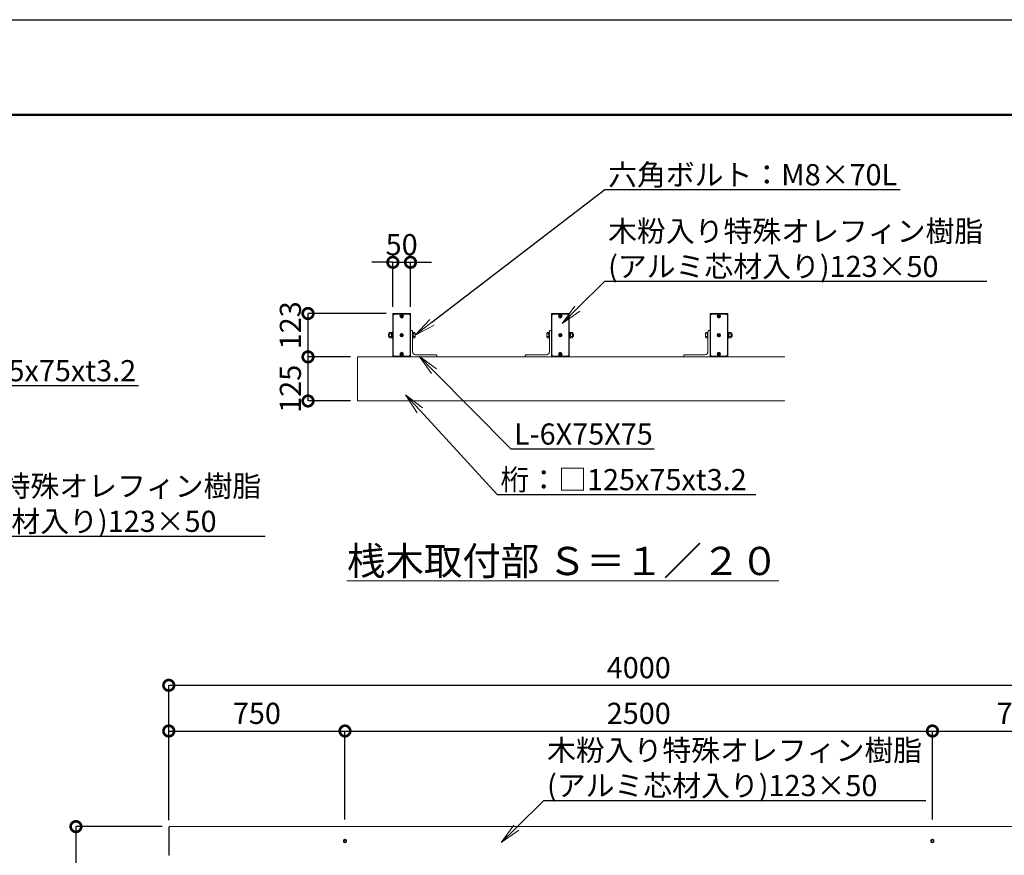
# Model space of a CAD drawing. Extents: x -29 to 20971, y -13 to 14837.
# Drawn here: x 8665 to 15648, y 8913 to 14837 of the extents above; entities that cross this region are included whole.
import ezdxf
from ezdxf import colors
from ezdxf.entities.mleader import LeaderData, LeaderLine
from ezdxf.math import Vec2, Vec3

# ---------------------------------------------------------------- set-up
doc = ezdxf.new("R2010")
doc.units = 0
doc.header["$MEASUREMENT"] = 0
doc.header["$PDMODE"] = 1
doc.layers.get('0').update_dxf_attribs({"linetype": 'CONTINUOUS'})
doc.layers.get('DefPoints').update_dxf_attribs({"linetype": 'CONTINUOUS'})
for name, color, linetype, lineweight in [('FRAM3', 1, 'CONTINUOUS', 50), ('OW', 22, 'CONTINUOUS', 18), ('ボルト・ナット', 8, 'CONTINUOUS', 9), ('寸法線', 3, 'CONTINUOUS', 18), ('文字', 4, 'CONTINUOUS', 18), ('文字引出', 4, 'CONTINUOUS', 18), ('構造', 4, 'CONTINUOUS', 18)]:
    doc.layers.add(name, color=color, linetype=linetype, lineweight=lineweight)
doc.styles.get("Standard").update_dxf_attribs({"font": 'TXT.SHX', "bigfont": 'bigfont.shx'})
doc.dimstyles.new('50-20', dxfattribs={"dimscale": 50, "dimtxt": 3, "dimasz": 3, "dimexe": 0, "dimexo": 1, "dimgap": 1, "dimtad": 3, "dimdec": 0, "dimlfac": 0.4, "dimdsep": 46, "dimtxsty": 'Standard', "dimblk": 'DOTSMALL', "dimcen": 0, "dimclrd": 256, "dimclre": 256, "dimclrt": 7, "dimadec": 0, "dimazin": 0, "dimtfac": 1, "dimtdec": 0, "dimtix": 1, "dimtmove": 2, "dimatfit": 3, "dimldrblk": 'DOTSMALL', "dimfxl": 0, "dimtolj": 1, "dimarcsym": 0})
doc.dimstyles.new('50-30', dxfattribs={"dimscale": 50, "dimtxt": 3, "dimasz": 3, "dimexe": 0, "dimexo": 1, "dimgap": 1, "dimtad": 3, "dimdec": 0, "dimlfac": 0.6, "dimdsep": 46, "dimtxsty": 'Standard', "dimblk": 'DOTSMALL', "dimcen": 0, "dimclrd": 256, "dimclre": 256, "dimclrt": 7, "dimadec": 0, "dimazin": 0, "dimtfac": 1, "dimtdec": 0, "dimtix": 1, "dimtmove": 2, "dimatfit": 3, "dimldrblk": 'DOTSMALL', "dimfxl": 0, "dimtolj": 1, "dimarcsym": 0})

# ---------------------------------------------------------------- blocks, each defined once
blk = doc.blocks.new('_DotSmall')
at = {"layer": 'FRAM3', "color": 0, "const_width": 0.5}
blk.add_lwpolyline([(-0.0625, 0, 1), (0.0625, 0, 1)], format="xyb", close=True, dxfattribs=at)
blk = doc.blocks.new('*D7')
at = {"layer": 'DefPoints', "color": 0}
for p in [(10709.8, 12446.2), (11061.6, 12446.2), (11061.6, 12133.7)]:
    blk.add_point(p, dxfattribs=at)
at = {"layer": '寸法線', "lineweight": -2}
for p, q in [((11011.6, 12446.2), (10709.8, 12446.2)), ((10709.8, 12133.7), (10709.8, 12446.2)), ((11011.6, 12133.7), (10709.8, 12133.7))]:
    blk.add_line(p, q, dxfattribs=at)
at = {"layer": '寸法線', "lineweight": -2, "xscale": 150, "yscale": 150, "zscale": 150}
for p, rotation in [((10709.8, 12446.2), 90), ((10709.8, 12133.7), 270)]:
    blk.add_blockref('_DotSmall', p, dxfattribs=dict(at, rotation=rotation))
at = {"layer": '寸法線', "color": 7, "insert": (10584.8, 12219.9), "char_height": 150, "attachment_point": 5, "rotation": 90}
blk.add_mtext('\\A1;125', dxfattribs=at)
blk = doc.blocks.new('*D8')
at = {"layer": 'DefPoints', "color": 0}
for p in [(10709.8, 12753.7), (11315.3, 12753.7), (11061.6, 12446.2)]:
    blk.add_point(p, dxfattribs=at)
at = {"layer": '寸法線', "lineweight": -2}
for p, q in [((11265.3, 12753.7), (10709.8, 12753.7)), ((10709.8, 12446.2), (10709.8, 12753.7)), ((11011.6, 12446.2), (10709.8, 12446.2))]:
    blk.add_line(p, q, dxfattribs=at)
at = {"layer": '寸法線', "lineweight": -2, "xscale": 150, "yscale": 150, "zscale": 150}
for p, rotation in [((10709.8, 12753.7), 90), ((10709.8, 12446.2), 270)]:
    blk.add_blockref('_DotSmall', p, dxfattribs=dict(at, rotation=rotation))
at = {"layer": '寸法線', "color": 7, "insert": (10584.8, 12669.9), "char_height": 150, "attachment_point": 5, "rotation": 90}
blk.add_mtext('\\A1;123', dxfattribs=at)
blk = doc.blocks.new('*D9')
at = {"layer": 'DefPoints', "color": 0}
for p in [(11436.6, 13116.7), (11311.6, 12749.9), (11436.6, 12749.9)]:
    blk.add_point(p, dxfattribs=at)
at = {"layer": '寸法線', "lineweight": -2}
for p, q in [((11311.6, 13116.7), (11161.6, 13116.7)), ((11311.6, 12799.9), (11311.6, 13116.7)), ((11311.6, 13116.7), (11436.6, 13116.7)), ((11436.6, 12799.9), (11436.6, 13116.7)), ((11436.6, 13116.7), (11586.6, 13116.7))]:
    blk.add_line(p, q, dxfattribs=at)
at = {"layer": '寸法線', "lineweight": -2, "xscale": 150, "yscale": 150, "zscale": 150}
blk.add_blockref('_DotSmall', (11311.6, 13116.7), dxfattribs=at)
at = {"layer": '寸法線', "lineweight": -2, "xscale": 150, "yscale": 150, "zscale": 150, "rotation": 180}
blk.add_blockref('_DotSmall', (11436.6, 13116.7), dxfattribs=at)
at = {"layer": '寸法線', "color": 7, "insert": (11374.1, 13241.7), "char_height": 150, "attachment_point": 5}
blk.add_mtext('\\A1;50', dxfattribs=at)
blk = doc.blocks.new('*D17')
at = {"layer": 'DefPoints', "color": 0}
for p in [(9724.8, 9116.3), (9064, 4536.3), (9722.1, 4536.3)]:
    blk.add_point(p, dxfattribs=at)
at = {"layer": '寸法線', "lineweight": -2}
for p, q in [((9674.8, 9116.3), (9064, 9116.3)), ((9064, 9116.3), (9064, 4536.3)), ((9672.1, 4536.3), (9064, 4536.3))]:
    blk.add_line(p, q, dxfattribs=at)
at = {"layer": '寸法線', "lineweight": -2, "xscale": 150, "yscale": 150, "zscale": 150}
for p, rotation in [((9064, 9116.3), 90), ((9064, 4536.3), 270)]:
    blk.add_blockref('_DotSmall', p, dxfattribs=dict(at, rotation=rotation))
at = {"layer": '寸法線', "color": 7, "insert": (8939, 6826.3), "char_height": 150, "attachment_point": 5, "rotation": 90}
blk.add_mtext('\\A1;2748', dxfattribs=at)
blk = doc.blocks.new('*D18')
at = {"layer": 'DefPoints', "color": 0}
for p in [(10972.1, 9794.1), (9722.1, 9113), (10972.1, 9116.3)]:
    blk.add_point(p, dxfattribs=at)
at = {"layer": '寸法線', "lineweight": -2}
for p, q in [((9722.1, 9163), (9722.1, 9794.1)), ((9722.1, 9794.1), (10972.1, 9794.1)), ((10972.1, 9166.3), (10972.1, 9794.1))]:
    blk.add_line(p, q, dxfattribs=at)
at = {"layer": '寸法線', "lineweight": -2, "xscale": 150, "yscale": 150, "zscale": 150, "rotation": 180}
blk.add_blockref('_DotSmall', (9722.1, 9794.1), dxfattribs=at)
at = {"layer": '寸法線', "lineweight": -2, "xscale": 150, "yscale": 150, "zscale": 150}
blk.add_blockref('_DotSmall', (10972.1, 9794.1), dxfattribs=at)
at = {"layer": '寸法線', "color": 7, "insert": (10347.1, 9919.1), "char_height": 150, "attachment_point": 5}
blk.add_mtext('\\A1;750', dxfattribs=at)
blk = doc.blocks.new('*D19')
at = {"layer": 'DefPoints', "color": 0}
for p in [(15138.8, 9794.1), (10972.1, 9116.3), (15138.8, 9116.3)]:
    blk.add_point(p, dxfattribs=at)
at = {"layer": '寸法線', "lineweight": -2}
for p, q in [((10972.1, 9166.3), (10972.1, 9794.1)), ((10972.1, 9794.1), (15138.8, 9794.1)), ((15138.8, 9166.3), (15138.8, 9794.1))]:
    blk.add_line(p, q, dxfattribs=at)
at = {"layer": '寸法線', "lineweight": -2, "xscale": 150, "yscale": 150, "zscale": 150, "rotation": 180}
blk.add_blockref('_DotSmall', (10972.1, 9794.1), dxfattribs=at)
at = {"layer": '寸法線', "lineweight": -2, "xscale": 150, "yscale": 150, "zscale": 150}
blk.add_blockref('_DotSmall', (15138.8, 9794.1), dxfattribs=at)
at = {"layer": '寸法線', "color": 7, "insert": (13055.5, 9919.1), "char_height": 150, "attachment_point": 5}
blk.add_mtext('\\A1;2500', dxfattribs=at)
blk = doc.blocks.new('*D20')
at = {"layer": 'DefPoints', "color": 0}
for p in [(16388.8, 9794.1), (15138.8, 9116.3), (16388.8, 9113)]:
    blk.add_point(p, dxfattribs=at)
at = {"layer": '寸法線', "lineweight": -2}
for p, q in [((15138.8, 9166.3), (15138.8, 9794.1)), ((15138.8, 9794.1), (16388.8, 9794.1)), ((16388.8, 9163), (16388.8, 9794.1))]:
    blk.add_line(p, q, dxfattribs=at)
at = {"layer": '寸法線', "lineweight": -2, "xscale": 150, "yscale": 150, "zscale": 150, "rotation": 180}
blk.add_blockref('_DotSmall', (15138.8, 9794.1), dxfattribs=at)
at = {"layer": '寸法線', "lineweight": -2, "xscale": 150, "yscale": 150, "zscale": 150}
blk.add_blockref('_DotSmall', (16388.8, 9794.1), dxfattribs=at)
at = {"layer": '寸法線', "color": 7, "insert": (15763.8, 9919.1), "char_height": 150, "attachment_point": 5}
blk.add_mtext('\\A1;750', dxfattribs=at)
blk = doc.blocks.new('*D21')
at = {"layer": 'DefPoints', "color": 0}
for p in [(16388.8, 10118.1), (9722.1, 9113), (16388.8, 9113)]:
    blk.add_point(p, dxfattribs=at)
at = {"layer": '寸法線', "lineweight": -2}
for p, q in [((9722.1, 9163), (9722.1, 10118.1)), ((9722.1, 10118.1), (16388.8, 10118.1)), ((16388.8, 9163), (16388.8, 10118.1))]:
    blk.add_line(p, q, dxfattribs=at)
at = {"layer": '寸法線', "lineweight": -2, "xscale": 150, "yscale": 150, "zscale": 150, "rotation": 180}
blk.add_blockref('_DotSmall', (9722.1, 10118.1), dxfattribs=at)
at = {"layer": '寸法線', "lineweight": -2, "xscale": 150, "yscale": 150, "zscale": 150}
blk.add_blockref('_DotSmall', (16388.8, 10118.1), dxfattribs=at)
at = {"layer": '寸法線', "color": 7, "insert": (13055.5, 10243.1), "char_height": 150, "attachment_point": 5}
blk.add_mtext('\\A1;4000', dxfattribs=at)
blk = doc.blocks.new('_OPEN')
at = {"color": 0, "linetype": 'ByBlock'}
for p, q in [((-1, 0.167), (0, 0)), ((0, 0), (-1, -0.167)), ((0, 0), (-1, 0))]:
    blk.add_line(p, q, dxfattribs=at)

msp = doc.modelspace()

# ---------------------------------------------------------------- linework, layer by layer
at = {"layer": 'DefPoints'}
msp.add_lwpolyline([(-29, 14836.5), (20971, 14836.5), (20971, -13.5), (-29, -13.5)], close=True, dxfattribs=at)
at = {"layer": 'FRAM3'}
msp.add_lwpolyline([(1421, 661.5), (1421, 14161.5), (20296, 14161.5), (20296, 661.5)], close=True, dxfattribs=at)
at = {"layer": 'OW'}
for p, q in [((9722.13, 8914.66), (9722.13, 9113)), ((9724.79, 9113), (9722.13, 9113)), ((9724.79, 9108), (9722.13, 9108)), ((9724.79, 8919.66), (9722.13, 8919.66)), ((9724.79, 8914.66), (9722.13, 8914.66))]:
    msp.add_line(p, q, dxfattribs=at)
at = {"layer": 'OW', "ltscale": 0.5}
for p in [(16386.13, 9116.33), (9724.79, 8911.33)]:
    msp.add_line(p, (9724.79, 9116.33), dxfattribs=at)
for points in [[(11315.35, 12753.7, 0.4142136), (11311.6, 12749.95), (11311.6, 12449.95, 0.4142136), (11315.35, 12446.2), (11432.85, 12446.2, 0.4142136), (11436.6, 12449.95), (11436.6, 12749.95, 0.4142136), (11432.85, 12753.7)], [(12557.85, 12753.7, -0.4142136), (12561.6, 12749.95), (12561.6, 12449.95, -0.4142136), (12557.85, 12446.2), (12440.35, 12446.2, -0.4142136), (12436.6, 12449.95), (12436.6, 12749.95, -0.4142136), (12440.35, 12753.7)], [(13682.85, 12753.7, -0.4142136), (13686.6, 12749.95), (13686.6, 12449.95, -0.4142136), (13682.85, 12446.2), (13565.35, 12446.2, -0.4142136), (13561.6, 12449.95), (13561.6, 12749.95, -0.4142136), (13565.35, 12753.7)]]:
    msp.add_lwpolyline(points, format="xyb", close=True, dxfattribs=at)
for points in [[(11426.6, 12451.2), (11434.1, 12458.7), (11434.1, 12741.2), (11426.6, 12748.7), (11321.6, 12748.7), (11314.1, 12741.2), (11314.1, 12458.7), (11321.6, 12451.2)], [(12446.6, 12451.2), (12439.1, 12458.7), (12439.1, 12741.2), (12446.6, 12748.7), (12551.6, 12748.7), (12559.1, 12741.2), (12559.1, 12458.7), (12551.6, 12451.2)], [(13571.6, 12451.2), (13564.1, 12458.7), (13564.1, 12741.2), (13571.6, 12748.7), (13676.6, 12748.7), (13684.1, 12741.2), (13684.1, 12458.7), (13676.6, 12451.2)]]:
    msp.add_lwpolyline(points, close=True, dxfattribs=at)
at = {"layer": 'ボルト・ナット'}
for p, q in [((11372.22, 12734.07), (11368.46, 12737.83)), ((11372.22, 12733.32), (11368.46, 12729.57)), ((11373.72, 12735.58), (11369.96, 12739.33)), ((11369.96, 12728.06), (11373.72, 12731.82)), ((11374.47, 12735.58), (11378.23, 12739.33)), ((11378.23, 12728.06), (11374.47, 12731.82)), ((11375.97, 12734.07), (11379.73, 12737.83)), ((11379.73, 12729.57), (11375.97, 12733.32)), ((12497.22, 12734.07), (12493.46, 12737.83)), ((12493.46, 12729.57), (12497.22, 12733.32)), ((12498.72, 12735.58), (12494.96, 12739.33)), ((12494.96, 12728.06), (12498.72, 12731.82)), ((12499.47, 12735.58), (12503.23, 12739.33)), ((12503.23, 12728.06), (12499.47, 12731.82)), ((12500.97, 12734.07), (12504.73, 12737.83)), ((12500.97, 12733.32), (12504.73, 12729.57)), ((13622.22, 12734.07), (13618.46, 12737.83)), ((13618.46, 12729.57), (13622.22, 12733.32)), ((13623.72, 12735.58), (13619.96, 12739.33)), ((13619.96, 12728.06), (13623.72, 12731.82)), ((13624.47, 12735.58), (13628.23, 12739.33)), ((13628.23, 12728.06), (13624.47, 12731.82)), ((13625.97, 12734.07), (13629.73, 12737.83)), ((13625.97, 12733.32), (13629.73, 12729.57)), ((11282.16, 12609.95), (11280.6, 12608.38)), ((11280.6, 12608.38), (11286.35, 12608.38)), ((11280.6, 12591.51), (11282.16, 12589.95)), ((11280.6, 12591.51), (11286.35, 12591.51)), ((11282.16, 12609.95), (11286.35, 12609.95)), ((11282.16, 12589.95), (11286.35, 12589.95)), ((11287.8, 12618.71), (11286.35, 12616.2)), ((11286.35, 12583.7), (11286.35, 12616.2)), ((11287.8, 12581.18), (11286.35, 12583.7)), ((11287.8, 12618.71), (11301.15, 12618.71)), ((11287.8, 12609.33), (11301.15, 12609.33)), ((11287.8, 12590.57), (11301.15, 12590.57)), ((11287.8, 12581.18), (11301.15, 12581.18)), ((11301.15, 12618.71), (11302.6, 12616.2)), ((11301.15, 12581.18), (11302.6, 12583.7)), ((11302.6, 12583.7), (11302.6, 12616.2)), ((11372.22, 12600.32), (11368.46, 12604.08)), ((11372.22, 12599.57), (11368.46, 12595.82)), ((11373.72, 12601.83), (11369.96, 12605.58)), ((11369.96, 12594.31), (11373.72, 12598.07)), ((11374.47, 12601.83), (11378.23, 12605.58)), ((11378.23, 12594.31), (11374.47, 12598.07)), ((11375.97, 12600.32), (11379.73, 12604.08)), ((11379.73, 12595.82), (11375.97, 12599.57)), ((12497.22, 12600.32), (12493.46, 12604.08)), ((12493.46, 12595.82), (12497.22, 12599.57)), ((12498.72, 12601.83), (12494.96, 12605.58)), ((12494.96, 12594.31), (12498.72, 12598.07)), ((12499.47, 12601.83), (12503.23, 12605.58)), ((12503.23, 12594.31), (12499.47, 12598.07)), ((12500.97, 12600.32), (12504.73, 12604.08)), ((12500.97, 12599.57), (12504.73, 12595.82)), ((12572.05, 12618.71), (12570.6, 12616.2)), ((12570.6, 12583.7), (12570.6, 12616.2)), ((12572.05, 12581.18), (12570.6, 12583.7)), ((12585.4, 12618.71), (12572.05, 12618.71)), ((12585.4, 12609.33), (12572.05, 12609.33)), ((12585.4, 12590.57), (12572.05, 12590.57)), ((12585.4, 12581.18), (12572.05, 12581.18)), ((12585.4, 12618.71), (12586.85, 12616.2)), ((12585.4, 12581.18), (12586.85, 12583.7)), ((12586.85, 12583.7), (12586.85, 12616.2)), ((12591.03, 12609.95), (12586.85, 12609.95)), ((12592.6, 12608.38), (12586.85, 12608.38)), ((12592.6, 12591.51), (12586.85, 12591.51)), ((12591.03, 12589.95), (12586.85, 12589.95)), ((12591.03, 12609.95), (12592.6, 12608.38)), ((12592.6, 12591.51), (12591.03, 12589.95)), ((13622.22, 12600.32), (13618.46, 12604.08)), ((13618.46, 12595.82), (13622.22, 12599.57)), ((13623.72, 12601.83), (13619.96, 12605.58)), ((13619.96, 12594.31), (13623.72, 12598.07)), ((13624.47, 12601.83), (13628.23, 12605.58)), ((13628.23, 12594.31), (13624.47, 12598.07)), ((13625.97, 12600.32), (13629.73, 12604.08)), ((13625.97, 12599.57), (13629.73, 12595.82)), ((13697.05, 12618.71), (13695.6, 12616.2)), ((13695.6, 12583.7), (13695.6, 12616.2)), ((13697.05, 12581.18), (13695.6, 12583.7)), ((13710.4, 12618.71), (13697.05, 12618.71)), ((13710.4, 12609.33), (13697.05, 12609.33)), ((13710.4, 12590.57), (13697.05, 12590.57)), ((13710.4, 12581.18), (13697.05, 12581.18)), ((13710.4, 12618.71), (13711.85, 12616.2)), ((13710.4, 12581.18), (13711.85, 12583.7)), ((13711.85, 12583.7), (13711.85, 12616.2)), ((13716.03, 12609.95), (13711.85, 12609.95)), ((13717.6, 12608.38), (13711.85, 12608.38)), ((13717.6, 12591.51), (13711.85, 12591.51)), ((13716.03, 12589.95), (13711.85, 12589.95)), ((13716.03, 12609.95), (13717.6, 12608.38)), ((13717.6, 12591.51), (13716.03, 12589.95)), ((11372.22, 12466.57), (11368.46, 12470.33)), ((11372.22, 12465.82), (11368.46, 12462.07)), ((11373.72, 12468.08), (11369.96, 12471.83)), ((11369.96, 12460.56), (11373.72, 12464.32)), ((11374.47, 12468.08), (11378.23, 12471.83)), ((11378.23, 12460.56), (11374.47, 12464.32)), ((11375.97, 12466.57), (11379.73, 12470.33)), ((11379.73, 12462.07), (11375.97, 12465.82)), ((12497.22, 12466.57), (12493.46, 12470.33)), ((12493.46, 12462.07), (12497.22, 12465.82)), ((12498.72, 12468.08), (12494.96, 12471.83)), ((12494.96, 12460.56), (12498.72, 12464.32)), ((12499.47, 12468.08), (12503.23, 12471.83)), ((12503.23, 12460.56), (12499.47, 12464.32)), ((12500.97, 12466.57), (12504.73, 12470.33)), ((12500.97, 12465.82), (12504.73, 12462.07)), ((13622.22, 12466.57), (13618.46, 12470.33)), ((13618.46, 12462.07), (13622.22, 12465.82)), ((13623.72, 12468.08), (13619.96, 12471.83)), ((13619.96, 12460.56), (13623.72, 12464.32)), ((13624.47, 12468.08), (13628.23, 12471.83)), ((13628.23, 12460.56), (13624.47, 12464.32)), ((13625.97, 12466.57), (13629.73, 12470.33)), ((13625.97, 12465.82), (13629.73, 12462.07))]:
    msp.add_line(p, q, dxfattribs=at)
at = {"layer": 'ボルト・ナット', "ltscale": 0.5}
for p, q in [((11280.6, 12591.51), (11280.6, 12608.38)), ((11282.16, 12589.95), (11282.16, 12609.95)), ((11307.6, 12619.2), (11302.6, 12619.2)), ((11302.6, 12619.2), (11302.6, 12580.7)), ((11307.6, 12601.49), (11302.6, 12598.28)), ((11307.6, 12580.7), (11302.6, 12580.7)), ((11307.6, 12578.7), (11307.6, 12621.2)), ((11311.6, 12621.2), (11307.6, 12621.2)), ((11307.6, 12580.7), (11307.6, 12619.2)), ((11311.6, 12578.7), (11307.6, 12578.7)), ((11311.6, 12578.7), (11311.6, 12621.2)), ((11455.6, 12621.2), (11451.6, 12621.2)), ((11451.6, 12578.7), (11451.6, 12621.2)), ((11455.6, 12578.7), (11451.6, 12578.7)), ((11455.6, 12578.7), (11455.6, 12621.2)), ((11455.6, 12581.18), (11455.6, 12618.71)), ((11467.64, 12618.71), (11455.6, 12618.71)), ((11467.64, 12609.33), (11455.6, 12609.33)), ((11467.64, 12590.57), (11455.6, 12590.57)), ((11467.64, 12581.18), (11455.6, 12581.18)), ((11469.35, 12585.87), (11469.35, 12614.02)), ((12403.85, 12585.87), (12403.85, 12614.02)), ((12405.55, 12618.71), (12417.6, 12618.71)), ((12405.55, 12609.33), (12417.6, 12609.33)), ((12405.55, 12590.57), (12417.6, 12590.57)), ((12405.55, 12581.18), (12417.6, 12581.18)), ((12417.6, 12621.2), (12421.6, 12621.2)), ((12417.6, 12578.7), (12417.6, 12621.2)), ((12417.6, 12581.18), (12417.6, 12618.71)), ((12417.6, 12578.7), (12421.6, 12578.7)), ((12421.6, 12578.7), (12421.6, 12621.2)), ((12561.6, 12578.7), (12561.6, 12621.2)), ((12561.6, 12621.2), (12565.6, 12621.2)), ((12561.6, 12578.7), (12565.6, 12578.7)), ((12565.6, 12578.7), (12565.6, 12621.2)), ((12565.6, 12580.7), (12565.6, 12619.2)), ((12565.6, 12619.2), (12570.6, 12619.2)), ((12565.6, 12601.49), (12570.6, 12598.28)), ((12565.6, 12580.7), (12570.6, 12580.7)), ((12570.6, 12619.2), (12570.6, 12580.7)), ((12591.03, 12589.95), (12591.03, 12609.95)), ((12592.6, 12591.51), (12592.6, 12608.38)), ((13528.85, 12585.87), (13528.85, 12614.02)), ((13530.55, 12618.71), (13542.6, 12618.71)), ((13530.55, 12609.33), (13542.6, 12609.33)), ((13530.55, 12590.57), (13542.6, 12590.57)), ((13530.55, 12581.18), (13542.6, 12581.18)), ((13542.6, 12621.2), (13546.6, 12621.2)), ((13542.6, 12578.7), (13542.6, 12621.2)), ((13542.6, 12581.18), (13542.6, 12618.71)), ((13542.6, 12578.7), (13546.6, 12578.7)), ((13546.6, 12578.7), (13546.6, 12621.2)), ((13686.6, 12578.7), (13686.6, 12621.2)), ((13686.6, 12621.2), (13690.6, 12621.2)), ((13686.6, 12578.7), (13690.6, 12578.7)), ((13690.6, 12578.7), (13690.6, 12621.2)), ((13690.6, 12580.7), (13690.6, 12619.2)), ((13690.6, 12619.2), (13695.6, 12619.2)), ((13690.6, 12601.49), (13695.6, 12598.28)), ((13690.6, 12580.7), (13695.6, 12580.7)), ((13695.6, 12619.2), (13695.6, 12580.7)), ((13716.03, 12589.95), (13716.03, 12609.95)), ((13717.6, 12591.51), (13717.6, 12608.38))]:
    msp.add_line(p, q, dxfattribs=at)
at = {"layer": 'ボルト・ナット'}
for points in [[(10982.96, 9020.08), (10972.13, 9026.34), (10961.29, 9020.08), (10961.29, 9007.58), (10972.13, 9001.32), (10982.96, 9007.58)], [(15149.63, 9020.08), (15138.79, 9026.34), (15127.96, 9020.08), (15127.96, 9007.58), (15138.79, 9001.32), (15149.63, 9007.58)]]:
    msp.add_lwpolyline(points, close=True, dxfattribs=at)
at = {"layer": 'ボルト・ナット', "ltscale": 0.5}
for centre in [(11374.1, 12733.7), (12499.1, 12733.7), (13624.1, 12733.7), (11374.1, 12599.95), (12499.1, 12599.95), (13624.1, 12599.95), (11374.1, 12466.2), (12499.1, 12466.2), (13624.1, 12466.2)]:
    msp.add_circle(centre, 12.5, dxfattribs=at)
at = {"layer": 'ボルト・ナット'}
for centre, radius in [((11374.1, 12733.7), 10.63), ((12499.1, 12733.7), 10.63), ((13624.1, 12733.7), 10.63), ((11374.1, 12599.95), 10.63), ((12499.1, 12599.95), 10.63), ((13624.1, 12599.95), 10.63), ((11374.1, 12466.2), 10.63), ((12499.1, 12466.2), 10.63), ((13624.1, 12466.2), 10.63), ((10972.13, 9013.83), 10.83), ((10972.13, 9013.83), 6.84), ((15138.79, 9013.83), 10.83), ((15138.79, 9013.83), 6.84)]:
    msp.add_circle(centre, radius, dxfattribs=at)
for centre, radius, start, end in [((11369.21, 12738.58), 1.06, 135, 225), ((11369.21, 12728.81), 1.06, 135, 225), ((11369.21, 12738.58), 1.06, 45, 135), ((11369.21, 12728.81), 1.06, 225, 315), ((11371.84, 12733.7), 0.531, 315, 45), ((11374.1, 12735.95), 0.531, 225, 315), ((11374.1, 12731.44), 0.531, 45, 135), ((11376.35, 12733.7), 0.531, 135, 225), ((11378.98, 12738.58), 1.06, 45, 135), ((11378.98, 12728.81), 1.06, 225, 315), ((11378.98, 12738.58), 1.06, 315, 45), ((11378.98, 12728.81), 1.06, 315, 45), ((12494.21, 12738.58), 1.06, 135, 225), ((12494.21, 12728.81), 1.06, 135, 225), ((12494.21, 12738.58), 1.06, 45, 135), ((12494.21, 12728.81), 1.06, 225, 315), ((12496.84, 12733.7), 0.531, 315, 45), ((12499.1, 12735.95), 0.531, 225, 315), ((12499.1, 12731.44), 0.531, 45, 135), ((12501.35, 12733.7), 0.531, 135, 225), ((12503.98, 12738.58), 1.06, 45, 135), ((12503.98, 12728.81), 1.06, 225, 315), ((12503.98, 12738.58), 1.06, 315, 45), ((12503.98, 12728.81), 1.06, 315, 45), ((13619.21, 12738.58), 1.06, 135, 225), ((13619.21, 12728.81), 1.06, 135, 225), ((13619.21, 12738.58), 1.06, 45, 135), ((13619.21, 12728.81), 1.06, 225, 315), ((13621.84, 12733.7), 0.531, 315, 45), ((13624.1, 12735.95), 0.531, 225, 315), ((13624.1, 12731.44), 0.531, 45, 135), ((13626.35, 12733.7), 0.531, 135, 225), ((13628.98, 12738.58), 1.06, 45, 135), ((13628.98, 12728.81), 1.06, 225, 315), ((13628.98, 12738.58), 1.06, 315, 45), ((13628.98, 12728.81), 1.06, 315, 45), ((11294.65, 12614.02), 8.31, 145.615753, 214.384247), ((11317.4, 12599.95), 31.05, 162.412046, 197.587954), ((11294.65, 12585.87), 8.31, 145.615753, 214.384247), ((11294.29, 12614.02), 8.31, 325.615753, 34.384247), ((11271.55, 12599.95), 31.05, 342.412046, 17.587954), ((11294.29, 12585.87), 8.31, 325.615753, 34.384247), ((11369.21, 12604.83), 1.06, 135, 225), ((11369.21, 12595.06), 1.06, 135, 225), ((11369.21, 12604.83), 1.06, 45, 135), ((11369.21, 12595.06), 1.06, 225, 315), ((11371.84, 12599.95), 0.531, 315, 45), ((11374.1, 12602.2), 0.531, 225, 315), ((11374.1, 12597.69), 0.531, 45, 135), ((11376.35, 12599.95), 0.531, 135, 225), ((11378.98, 12604.83), 1.06, 45, 135), ((11378.98, 12595.06), 1.06, 225, 315), ((11378.98, 12604.83), 1.06, 315, 45), ((11378.98, 12595.06), 1.06, 315, 45), ((12494.21, 12604.83), 1.06, 135, 225), ((12494.21, 12595.06), 1.06, 135, 225), ((12494.21, 12604.83), 1.06, 45, 135), ((12494.21, 12595.06), 1.06, 225, 315), ((12496.84, 12599.95), 0.531, 315, 45), ((12499.1, 12602.2), 0.531, 225, 315), ((12499.1, 12597.69), 0.531, 45, 135), ((12501.35, 12599.95), 0.531, 135, 225), ((12503.98, 12604.83), 1.06, 45, 135), ((12503.98, 12595.06), 1.06, 225, 315), ((12503.98, 12604.83), 1.06, 315, 45), ((12503.98, 12595.06), 1.06, 315, 45), ((12578.9, 12614.02), 8.31, 145.615753, 214.384247), ((12601.65, 12599.95), 31.05, 162.412046, 197.587954), ((12578.9, 12585.87), 8.31, 145.615753, 214.384247), ((12578.54, 12614.02), 8.31, 325.615753, 34.384247), ((12555.8, 12599.95), 31.05, 342.412046, 17.587954), ((12578.54, 12585.87), 8.31, 325.615753, 34.384247), ((13619.21, 12604.83), 1.06, 135, 225), ((13619.21, 12595.06), 1.06, 135, 225), ((13619.21, 12604.83), 1.06, 45, 135), ((13619.21, 12595.06), 1.06, 225, 315), ((13621.84, 12599.95), 0.531, 315, 45), ((13624.1, 12602.2), 0.531, 225, 315), ((13624.1, 12597.69), 0.531, 45, 135), ((13626.35, 12599.95), 0.531, 135, 225), ((13628.98, 12604.83), 1.06, 45, 135), ((13628.98, 12595.06), 1.06, 225, 315), ((13628.98, 12604.83), 1.06, 315, 45), ((13628.98, 12595.06), 1.06, 315, 45), ((13703.9, 12614.02), 8.31, 145.615753, 214.384247), ((13726.65, 12599.95), 31.05, 162.412046, 197.587954), ((13703.9, 12585.87), 8.31, 145.615753, 214.384247), ((13703.54, 12614.02), 8.31, 325.615753, 34.384247), ((13680.8, 12599.95), 31.05, 342.412046, 17.587954), ((13703.54, 12585.87), 8.31, 325.615753, 34.384247), ((11369.21, 12471.08), 1.06, 135, 225), ((11369.21, 12461.31), 1.06, 135, 225), ((11369.21, 12471.08), 1.06, 45, 135), ((11369.21, 12461.31), 1.06, 225, 315), ((11371.84, 12466.2), 0.531, 315, 45), ((11374.1, 12468.45), 0.531, 225, 315), ((11374.1, 12463.94), 0.531, 45, 135), ((11376.35, 12466.2), 0.531, 135, 225), ((11378.98, 12471.08), 1.06, 45, 135), ((11378.98, 12461.31), 1.06, 225, 315), ((11378.98, 12471.08), 1.06, 315, 45), ((11378.98, 12461.31), 1.06, 315, 45), ((12494.21, 12471.08), 1.06, 135, 225), ((12494.21, 12461.31), 1.06, 135, 225), ((12494.21, 12471.08), 1.06, 45, 135), ((12494.21, 12461.31), 1.06, 225, 315), ((12496.84, 12466.2), 0.531, 315, 45), ((12499.1, 12468.45), 0.531, 225, 315), ((12499.1, 12463.94), 0.531, 45, 135), ((12501.35, 12466.2), 0.531, 135, 225), ((12503.98, 12471.08), 1.06, 45, 135), ((12503.98, 12461.31), 1.06, 225, 315), ((12503.98, 12471.08), 1.06, 315, 45), ((12503.98, 12461.31), 1.06, 315, 45), ((13619.21, 12471.08), 1.06, 135, 225), ((13619.21, 12461.31), 1.06, 135, 225), ((13619.21, 12471.08), 1.06, 45, 135), ((13619.21, 12461.31), 1.06, 225, 315), ((13621.84, 12466.2), 0.531, 315, 45), ((13624.1, 12468.45), 0.531, 225, 315), ((13624.1, 12463.94), 0.531, 45, 135), ((13626.35, 12466.2), 0.531, 135, 225), ((13628.98, 12471.08), 1.06, 45, 135), ((13628.98, 12461.31), 1.06, 225, 315), ((13628.98, 12471.08), 1.06, 315, 45), ((13628.98, 12461.31), 1.06, 315, 45)]:
    msp.add_arc(centre, radius, start, end, dxfattribs=at)
at = {"layer": 'ボルト・ナット', "ltscale": 0.5}
for centre, radius, start, end in [((11462.05, 12614.02), 7.3, 320, 40), ((11442.72, 12599.95), 26.63, 339.37179, 20.62821), ((11462.05, 12585.87), 7.3, 320, 40), ((12411.14, 12614.02), 7.3, 140, 220), ((12430.48, 12599.95), 26.63, 159.37179, 200.62821), ((12411.14, 12585.87), 7.3, 140, 220), ((13536.14, 12614.02), 7.3, 140, 220), ((13555.48, 12599.95), 26.63, 159.37179, 200.62821), ((13536.14, 12585.87), 7.3, 140, 220)]:
    msp.add_arc(centre, radius, start, end, dxfattribs=at)
at = {"layer": '構造', "ltscale": 0.5}
for p, q in [((11061.6, 12446.2), (14092.6, 12446.2)), ((11061.6, 12133.7), (14092.6, 12133.7))]:
    msp.add_line(p, q, dxfattribs=at)
at = {"layer": '構造'}
msp.add_line((11061.6, 12446.2), (11061.6, 12133.7), dxfattribs=at)
at = {"layer": '構造', "ltscale": 0.5}
for points in [[(11451.6, 12482.45, 0.4142136), (11472.85, 12461.2), (11614.1, 12461.2, -0.4142136), (11624.1, 12451.2), (11624.1, 12446.2), (11436.6, 12446.2), (11436.6, 12633.7), (11441.6, 12633.7, -0.4142136), (11451.6, 12623.7)], [(12421.6, 12482.45, -0.4142136), (12400.35, 12461.2), (12259.1, 12461.2, 0.4142136), (12249.1, 12451.2), (12249.1, 12446.2), (12436.6, 12446.2), (12436.6, 12633.7), (12431.6, 12633.7, 0.4142136), (12421.6, 12623.7)], [(13546.6, 12482.45, -0.4142136), (13525.35, 12461.2), (13384.1, 12461.2, 0.4142136), (13374.1, 12451.2), (13374.1, 12446.2), (13561.6, 12446.2), (13561.6, 12633.7), (13556.6, 12633.7, 0.4142136), (13546.6, 12623.7)]]:
    msp.add_lwpolyline(points, format="xyb", close=True, dxfattribs=at)

# ---------------------------------------------------------------- texts
at = {"layer": '文字', "insert": (12517.19, 10999.36), "char_height": 200, "attachment_point": 5}
msp.add_mtext('{\\L桟木取付部 Ｓ＝１／２０}', dxfattribs=at)

# ---------------------------------------------------------------- dimensions: what is measured, and where the dimension line sits
at = {"layer": '寸法線'}
for base, p1, p2, dimstyle, picture, middle in [((11436.6, 13116.72), (11311.6, 12749.95), (11436.6, 12749.95), '50-20', '*D9', (11374.1, 13241.72)), ((16388.79, 10118.08), (9722.13, 9113), (16388.79, 9113), '50-30', '*D21', (13055.46, 10243.08)), ((10972.13, 9794.11), (9722.13, 9113), (10972.13, 9116.33), '50-30', '*D18', (10347.13, 9919.11)), ((15138.79, 9794.11), (10972.13, 9116.33), (15138.79, 9116.33), '50-30', '*D19', (13055.46, 9919.11)), ((16388.79, 9794.11), (15138.79, 9116.33), (16388.79, 9113), '50-30', '*D20', (15763.79, 9919.11))]:
    dim = msp.add_linear_dim(base=base, p1=p1, p2=p2, dimstyle=dimstyle, dxfattribs=at)
    dim.commit()
    dim.dimension.update_dxf_attribs({"geometry": picture, "text_midpoint": middle})
for base, p1, p2, picture, middle in [((10709.76, 12753.7), (11061.6, 12446.2), (11315.35, 12753.7), '*D8', (10584.76, 12669.95)), ((10709.76, 12446.2), (11061.6, 12133.7), (11061.6, 12446.2), '*D7', (10584.76, 12219.95))]:
    dim = msp.add_linear_dim(base=base, p1=p1, p2=p2, angle=90, dimstyle='50-20', dxfattribs=at)
    dim.commit()
    dim.dimension.update_dxf_attribs({"geometry": picture, "text_midpoint": middle, "dimtype": 160})
dim = msp.add_linear_dim(base=(9063.99, 4536.33), p1=(9724.79, 9116.33), p2=(9722.13, 4536.33), angle=90, dimstyle='50-30', dxfattribs=at)
dim.commit()
dim.dimension.update_dxf_attribs({"geometry": '*D17', "text_midpoint": (8938.99, 6826.33)})

# ---------------------------------------------------------------- leaders
at = {"layer": '文字引出'}
ml = msp.add_multileader_mtext('Standard', dxfattribs=at)
ml.set_content('{\\C7;六角ボルト：M8×70L}', color=256)
ml.set_leader_properties()
ml.set_arrow_properties(name='OPEN')
ml.build(insert=Vec2(0, 0))
ml.multileader.update_dxf_attribs({"text_left_attachment_type": 5, "text_right_attachment_type": 6, "dogleg_length": 0.36, "arrow_head_size": 150, "scale": 50})
ctx = ml.context
ctx.base_point, ctx.scale, ctx.char_height, ctx.arrow_head_size, ctx.landing_gap_size, ctx.plane_origin = Vec3(12833.89, 13632.58), 50, 150, 150, 4.5, Vec3(12145.84, 11908.41)
ctx.left_attachment, ctx.right_attachment = 5, 6
notes = []
notes.append((ctx, [(0, (1, 1, 0), (12815.89, 13632.58), (1, 0), 18, [(0, [(11469.35, 12599.95)], 0, [])])]))
ctx.mtext.insert, ctx.mtext.flow_direction = Vec3(12838.39, 13812.58), 5
ml = msp.add_multileader_mtext('Standard', dxfattribs=at)
ml.set_content('{\\C7;木粉入り特殊オレフィン樹脂\\P(アルミ芯材入り)123×50}', color=256)
ml.set_leader_properties()
ml.set_arrow_properties(name='OPEN')
ml.build(insert=Vec2(0, 0))
ml.multileader.update_dxf_attribs({"text_left_attachment_type": 5, "text_right_attachment_type": 6, "dogleg_length": 0.36, "arrow_head_size": 150, "scale": 50})
ctx = ml.context
ctx.base_point, ctx.scale, ctx.char_height, ctx.arrow_head_size, ctx.landing_gap_size, ctx.plane_origin = Vec3(12833.89, 12982.58), 50, 150, 150, 4.5, Vec3(14238.95, 14037.13)
ctx.left_attachment, ctx.right_attachment = 5, 6
notes.append((ctx, [(0, (1, 1, 0), (12815.89, 12982.58), (1, 0), 18, [(0, [(12513.39, 12682.64)], 0, [])])]))
ctx.mtext.insert, ctx.mtext.flow_direction = Vec3(12838.39, 13412.58), 5
ml = msp.add_multileader_mtext('Standard', dxfattribs=at)
ml.set_content('{\\Fsimplex,bigfont|c128;\\C7;桁：□125x75xt3.2}', color=256)
ml.set_leader_properties()
ml.set_arrow_properties(name='OPEN')
ml.build(insert=Vec2(0, 0))
ml.multileader.update_dxf_attribs({"text_left_attachment_type": 5, "text_right_attachment_type": 6, "dogleg_length": 0.36, "arrow_head_size": 150, "scale": 50})
ctx = ml.context
ctx.base_point, ctx.scale, ctx.char_height, ctx.arrow_head_size, ctx.landing_gap_size, ctx.plane_origin = Vec3(7739.78, 12243.27), 50, 150, 150, 4.5, Vec3(9144.85, 11188.72)
ctx.left_attachment, ctx.right_attachment = 5, 6
notes.append((ctx, [(0, (1, 1, 0), (7721.78, 12243.27), (1, 0), 18, [(0, [(7071.76, 11586.2)], 0, [])])]))
ctx.mtext.insert, ctx.mtext.flow_direction = Vec3(7744.28, 12423.27), 5
ml = msp.add_multileader_mtext('Standard', dxfattribs=at)
ml.set_content('{\\C7;L-6X75X75}', color=256)
ml.set_leader_properties()
ml.set_arrow_properties(name='OPEN')
ml.build(insert=Vec2(0, 0))
ml.multileader.update_dxf_attribs({"text_left_attachment_type": 5, "text_right_attachment_type": 6, "dogleg_length": 0.36, "arrow_head_size": 150, "scale": 50})
ctx = ml.context
ctx.base_point, ctx.scale, ctx.char_height, ctx.arrow_head_size, ctx.landing_gap_size, ctx.plane_origin = Vec3(12165.88, 11794.48), 50, 150, 150, 4.5, Vec3(13570.94, 12849.03)
ctx.left_attachment, ctx.right_attachment = 5, 6
notes.append((ctx, [(0, (1, 1, 0), (12147.88, 11794.48), (1, 0), 18, [(0, [(11497.86, 12451.55)], 0, [])])]))
ctx.mtext.insert, ctx.mtext.flow_direction = Vec3(12170.38, 11974.48), 5
ml = msp.add_multileader_mtext('Standard', dxfattribs=at)
ml.set_content('{\\Fsimplex,bigfont|c128;\\C7;桁：□125x75xt3.2\\Ftxt,bigfont|c128; }', color=256)
ml.set_leader_properties()
ml.set_arrow_properties(name='OPEN')
ml.build(insert=Vec2(0, 0))
ml.multileader.update_dxf_attribs({"text_left_attachment_type": 5, "text_right_attachment_type": 6, "dogleg_length": 0.36, "arrow_head_size": 150, "scale": 50})
ctx = ml.context
ctx.base_point, ctx.scale, ctx.char_height, ctx.arrow_head_size, ctx.landing_gap_size, ctx.plane_origin = Vec3(12070, 11471.04), 50, 150, 150, 4.5, Vec3(13475.06, 12575.59)
ctx.left_attachment, ctx.right_attachment = 5, 6
notes.append((ctx, [(0, (1, 1, 0), (12052, 11471.04), (1, 0), 18, [(0, [(11401.98, 12178.11)], 0, [])])]))
ctx.mtext.insert, ctx.mtext.flow_direction = Vec3(12074.5, 11651.04), 5
ml = msp.add_multileader_mtext('Standard', dxfattribs=at)
ml.set_content('{\\C7;木粉入り特殊オレフィン樹脂\\P(アルミ芯材入り)123×50}', color=256)
ml.set_leader_properties()
ml.set_arrow_properties(name='OPEN')
ml.build(insert=Vec2(0, 0))
ml.multileader.update_dxf_attribs({"text_left_attachment_type": 5, "text_right_attachment_type": 6, "dogleg_length": 0.36, "arrow_head_size": 150, "scale": 50})
ctx = ml.context
ctx.base_point, ctx.scale, ctx.char_height, ctx.arrow_head_size, ctx.landing_gap_size, ctx.plane_origin = Vec3(7713.66, 11175.54), 50, 150, 150, 4.5, Vec3(9118.73, 12230.09)
ctx.left_attachment, ctx.right_attachment = 5, 6
notes.append((ctx, [(0, (1, 1, 0), (7695.66, 11175.54), (1, 0), 18, [(0, [(7223.61, 10693.01)], 0, [])])]))
ctx.mtext.insert, ctx.mtext.flow_direction = Vec3(7718.16, 11605.54), 5
ml = msp.add_multileader_mtext('Standard', dxfattribs=at)
ml.set_content('{\\C7;木粉入り特殊オレフィン樹脂\\P(アルミ芯材入り)123×50}', color=256)
ml.set_leader_properties()
ml.set_arrow_properties(name='OPEN')
ml.build(insert=Vec2(0, 0))
ml.multileader.update_dxf_attribs({"text_left_attachment_type": 5, "text_right_attachment_type": 6, "dogleg_length": 0.36, "arrow_head_size": 150, "scale": 50})
ctx = ml.context
ctx.base_point, ctx.scale, ctx.char_height, ctx.arrow_head_size, ctx.landing_gap_size, ctx.plane_origin = Vec3(12400.49, 9302.5), 50, 150, 150, 4.5, Vec3(13805.55, 10357.05)
ctx.left_attachment, ctx.right_attachment = 5, 6
notes.append((ctx, [(0, (1, 1, 0), (12382.49, 9302.5), (1, 0), 18, [(0, [(12079.98, 9002.56)], 0, [])])]))
ctx.mtext.insert, ctx.mtext.flow_direction = Vec3(12404.99, 9732.5), 5
for ctx, leaders in notes:
    for number, flags, end, landing, length, lines in leaders:
        leader = LeaderData()
        leader.index, (leader.has_last_leader_line, leader.has_dogleg_vector, leader.attachment_direction) = number, flags
        leader.last_leader_point, leader.dogleg_vector, leader.dogleg_length = Vec3(end), Vec3(landing), length
        for number, points, colour, breaks in lines:
            line = LeaderLine()
            line.index, line.vertices, line.color, line.breaks = number, Vec3.list(points), colors.encode_raw_color(colour), breaks
            leader.lines.append(line)
        ctx.leaders.append(leader)

doc.saveas('drawing.dxf')
